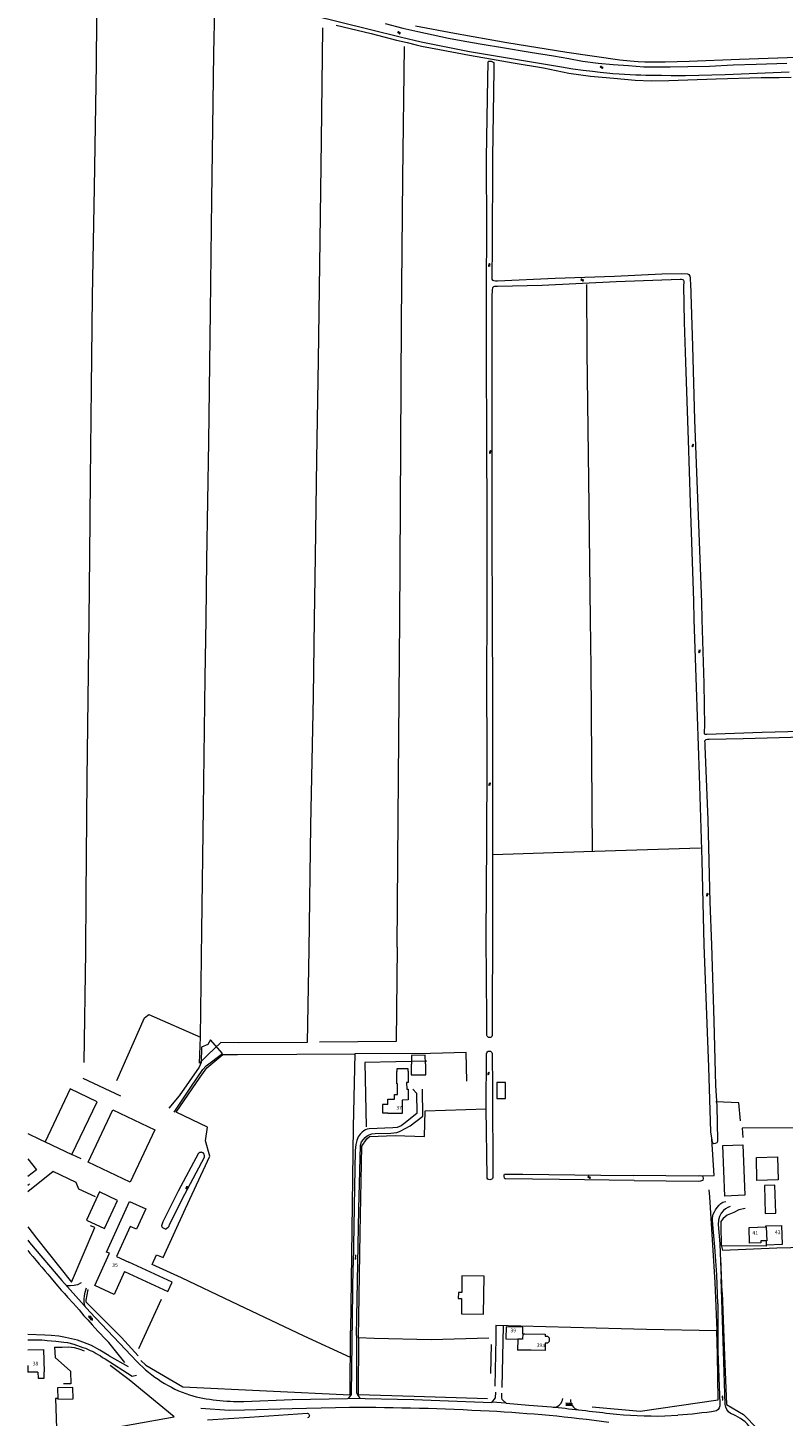
# Model space of a CAD drawing. Units: metres. Extents: x 202000 to 222000, y 431000 to 444000.
# Drawn here: x 206000 to 206403, y 435574 to 436316 of the extents above; entities that cross this region are included whole.
import ezdxf
from ezdxf.enums import TextEntityAlignment as Align

# ---------------------------------------------------------------- set-up
doc = ezdxf.new("R2010")
doc.units = ezdxf.units.M
doc.header["$MEASUREMENT"] = 0
doc.layers.get('0').update_dxf_attribs({"color": 5, "lineweight": 40})
for name, color, linetype in [('B01', 5, 'Continuous'), ('B02', 115, 'Continuous'), ('B07', 6, 'Continuous'), ('B11', 5, 'Continuous'), ('B14', 115, 'Continuous')]:
    doc.layers.add(name, color=color, linetype=linetype)
for name, color, linetype, lineweight in [('S01', 4, 'Continuous', 0), ('S02', 4, 'Continuous', 0), ('S05', 4, 'Continuous', 0), ('T02', 4, 'Continuous', 30), ('T03', 4, 'Continuous', 30), ('T04', 1, 'Continuous', 30), ('T07', 46, 'Continuous', 30), ('T09', 46, 'Continuous', 30), ('V00', 4, 'Continuous', 30), ('Z02', 4, 'Continuous', 0)]:
    doc.layers.add(name, color=color, linetype=linetype, lineweight=lineweight)
doc.layers.add('W01', color=150, linetype='Continuous', lineweight=30, true_color=0x007fff)
doc.styles.add('ISO', font='ISO.shx')

# ---------------------------------------------------------------- blocks, each defined once
blk = doc.blocks.new('GV6')
at = {"color": 0, "lineweight": -2}
for p, q in [((13, 6), (0, -2)), ((13, -6), (0, 2)), ((25, -6), (5, 6)), ((25, 6), (5, -6)), ((30, -2), (17, 6)), ((30, 2), (17, -6))]:
    blk.add_line(p, q, dxfattribs=at)
blk = doc.blocks.new('WA')
at = {"color": 0, "lineweight": -2}
for centre, start, end in [((3.75, 0.25), 28.072487, 151.927513), ((3.75, -4.25), 28.072487, 151.927513), ((11.25, 4.25), 208.072487, 331.927513), ((11.25, -0.25), 208.072487, 331.927513)]:
    blk.add_arc(centre, 4.25, start, end, dxfattribs=at)
blk = doc.blocks.new('OV6')
at = {"color": 0, "lineweight": -2}
for p, q in [((0, 0), (22.5, 0)), ((1.25, 0), (1.25, 2.5)), ((6.25, 0), (6.25, -2.5)), ((11.25, 0), (11.25, 2.5)), ((16.25, 0), (16.25, -2.5)), ((21.25, 0), (21.25, 2.5))]:
    blk.add_line(p, q, dxfattribs=at)
blk = doc.blocks.new('OV4')
at = {"color": 0, "lineweight": -2}
for p, q in [((0, 6), (33, 6)), ((0, 0), (33, 0)), ((1.5, 6), (1.5, 0)), ((6.5, 7.5), (6.5, 6)), ((6.5, 0), (6.5, -6)), ((11.5, 6), (11.5, 0)), ((16.5, 7.5), (16.5, 6)), ((16.5, 0), (16.5, -6)), ((21.5, 6), (21.5, 0)), ((26.5, 7.5), (26.5, 6)), ((26.5, 0), (26.5, -6)), ((31.5, 6), (31.5, 0)), ((0, -6), (33, -6)), ((1.5, -6), (1.5, -7.5)), ((11.5, -6), (11.5, -7.5)), ((21.5, -6), (21.5, -7.5)), ((31.5, -6), (31.5, -7.5))]:
    blk.add_line(p, q, dxfattribs=at)

msp = doc.modelspace()

# ---------------------------------------------------------------- linework, layer by layer
at = {"layer": 'B01', "color": 7, "lineweight": 0, "ltscale": 10, "flags": 128}
for points in [[(206192.206, 435741.026), (206192.193, 435743.848), (206195.878, 435743.864)], [(206199.875, 435743.365), (206199.907, 435736.188), (206192.228, 435736.153), (206192.227, 435736.452)], [(206000, 435711.945), (206004.61, 435705.997), (206000, 435702.425)], [(206051.648, 435651.713), (206046.139, 435639.552), (206035.741, 435644.262), (206043.554, 435661.509), (206042.072, 435662.18), (206054.344, 435689.226), (206062.961, 435685.316), (206057.98, 435674.337), (206054.608, 435675.867), (206047.319, 435659.803), (206053.952, 435656.799)], [(206394.359, 435668.209), (206391.351, 435668.119), (206391.379, 435667.17), (206385.382, 435666.99), (206385.133, 435675.287), (206394.129, 435675.556)], [(206394.129, 435675.556), (206394.113, 435676.106), (206402.419, 435676.371), (206402.725, 435666.129), (206394.429, 435665.881), (206394.359, 435668.209)], [(206264.247, 435618.515), (206264.295, 435622.114), (206255.355, 435622.235), (206255.266, 435615.736), (206261.666, 435615.649)], [(206261.666, 435615.649), (206261.535, 435609.785)], [(206264.247, 435618.515), (206265.424, 435618.497), (206276.303, 435618.33), (206276.285, 435617.164)], [(206000, 435609.861), (206008.458, 435610.068), (206008.749, 435598.148)], [(206276.165, 435609.562), (206268.714, 435609.676), (206261.535, 435609.785)], [(206276.227, 435613.491), (206276.165, 435609.562)], [(206000.11, 435597.937), (206000, 435597.934)], [(206005.421, 435598.067), (206000.11, 435597.937)]]:
    msp.add_lwpolyline(points, dxfattribs=at)
at = {"layer": 'B02', "color": 7, "lineweight": 0, "ltscale": 10, "flags": 128}
for points in [[(206023.585, 435714.203), (206037.004, 435742.475), (206022.633, 435749.296), (206009.215, 435721.024), (206023.585, 435714.203)], [(206045.458, 435738.13), (206067.889, 435727.484), (206054.599, 435699.483), (206032.168, 435710.13), (206045.458, 435738.13)], [(206371.074, 435719.041), (206381.755, 435719.439), (206382.759, 435692.469), (206372.077, 435692.071), (206371.074, 435719.041)]]:
    msp.add_lwpolyline(points, dxfattribs=at)
at = {"layer": 'B07', "color": 7, "lineweight": 0, "ltscale": 10, "flags": 128}
for points in [[(206394.129, 435675.556), (206394.309, 435675.561), (206394.529, 435668.214), (206394.359, 435668.209)], [(206264.247, 435618.515), (206264.208, 435615.615), (206261.666, 435615.649)], [(206000, 435601.589), (206000.004, 435601.46), (206000.11, 435597.937)]]:
    msp.add_lwpolyline(points, dxfattribs=at)
at = {"layer": 'B11', "color": 7, "lineweight": 0, "ltscale": 10, "flags": 128}
for points in [[(206195.878, 435743.864), (206195.867, 435746.28), (206197.395, 435746.287), (206197.369, 435752.071), (206197.08, 435752.069), (206197.051, 435758.678), (206197.227, 435758.679), (206197.22, 435760.242), (206202.952, 435760.268), (206202.959, 435758.756), (206203.103, 435758.757), (206203.13, 435752.681), (206202.289, 435752.677), (206202.304, 435749.23), (206203.135, 435749.233), (206203.161, 435743.38), (206199.875, 435743.365)], [(206192.206, 435741.026), (206189.35, 435741.013), (206189.371, 435736.439), (206192.227, 435736.452)], [(206051.648, 435651.713), (206074.725, 435641.135), (206077.019, 435646.065), (206053.952, 435656.799)], [(206276.285, 435617.164), (206277.515, 435617.145), (206278.314, 435616.363), (206278.282, 435614.304), (206277.419, 435613.472), (206276.227, 435613.491)], [(206005.421, 435598.067), (206005.501, 435594.789), (206008.829, 435594.87), (206008.749, 435598.148)]]:
    msp.add_lwpolyline(points, dxfattribs=at)
at = {"layer": 'B14', "color": 7, "lineweight": 0, "ltscale": 10, "flags": 128}
for points in [[(206212.508, 435756.891), (206212.441, 435762.605), (206212.301, 435762.603), (206212.247, 435767.241), (206204.888, 435767.155), (206204.942, 435762.516), (206204.687, 435762.513), (206204.754, 435756.8), (206212.508, 435756.891)], [(206255.135, 435752.77), (206250.437, 435752.805), (206250.373, 435744.211), (206255.072, 435744.176), (206255.135, 435752.77)], [(206389.01, 435712.698), (206400.332, 435712.968), (206400.625, 435700.729), (206389.303, 435700.459), (206389.01, 435712.698)], [(206398.872, 435697.919), (206393.32, 435697.751), (206393.777, 435682.725), (206399.329, 435682.894), (206398.872, 435697.919)], [(206047.866, 435689.761), (206038.259, 435694.234), (206031.287, 435679.261), (206040.895, 435674.788), (206047.866, 435689.761)], [(206243.662, 435649.312), (206231.815, 435649.508), (206231.666, 435640.473), (206229.91, 435640.502), (206229.857, 435637.331), (206231.614, 435637.302), (206231.479, 435629.118), (206243.325, 435628.922), (206243.662, 435649.312)], [(206015.94, 435589.632), (206016.104, 435583.587), (206024.193, 435583.807), (206024.029, 435589.852), (206015.94, 435589.632)]]:
    msp.add_lwpolyline(points, dxfattribs=at)
at = {"layer": 'T02', "color": 7, "linetype": 'Continuous', "lineweight": 0, "ltscale": 10, "flags": 128}
for points in [[(206036.79, 436345.49), (206036.47, 436296.69)], [(206099.42, 436302.55), (206099.8, 436326.31)], [(206157.32, 436316.05), (206156.67, 436255.87)], [(206164.6, 436317.53), (206183.34, 436312.93)], [(206183.34, 436312.93), (206196.85, 436309.5)], [(206227.77, 436312.98), (206206.95, 436316.91)], [(206255.83, 436307.96), (206227.77, 436312.98)], [(206196.85, 436309.5), (206202.5, 436308.14)], [(206200.28, 436235.92), (206201.05, 436306.11)], [(206202.5, 436308.14), (206207.35, 436306.91)], [(206207.35, 436306.91), (206210.2, 436306.3)], [(206210.2, 436306.3), (206219.78, 436304.44)], [(206219.78, 436304.44), (206235.8, 436301.45)], [(206287.79, 436302.81), (206255.83, 436307.96)], [(206098.67, 436249.64), (206099.42, 436302.55)], [(206235.8, 436301.45), (206247.04, 436299.44)], [(206247.04, 436299.44), (206259.08, 436297.39)], [(206259.08, 436297.39), (206275.37, 436294.59)], [(206316.15, 436298.68), (206287.79, 436302.81)], [(206321.56, 436298.18), (206316.15, 436298.68)], [(206325.8, 436297.9), (206321.56, 436298.18)], [(206329.42, 436297.68), (206325.8, 436297.9)], [(206333.16, 436297.67), (206329.42, 436297.68)], [(206336.17, 436297.63), (206333.16, 436297.67)], [(206340.33, 436297.65), (206336.17, 436297.63)], [(206353.05, 436298.04), (206340.33, 436297.65)], [(206380.02, 436299.02), (206353.05, 436298.04)], [(206410.54, 436300.19), (206380.02, 436299.02)], [(206036.47, 436296.69), (206035.47, 436230.71)], [(206275.37, 436294.59), (206288.91, 436291.89)], [(206288.91, 436291.89), (206300.5, 436290.25)], [(206300.5, 436290.25), (206312.97, 436289.15)], [(206401.14, 436289.53), (206407.57, 436289.61)], [(206312.97, 436289.15), (206324.33, 436288)], [(206324.33, 436288), (206333.05, 436287.76)], [(206333.05, 436287.76), (206342.22, 436287.91)], [(206342.22, 436287.91), (206367.57, 436288.71)], [(206367.57, 436288.71), (206391.51, 436289.42)], [(206391.51, 436289.42), (206401.14, 436289.53)], [(206156.67, 436255.87), (206155.99, 436202.36)], [(206098.21, 436224.39), (206098.67, 436249.64)], [(206035.47, 436230.71), (206034.45, 436172.51)], [(206199.5, 436158.81), (206200.28, 436235.92)], [(206097.55, 436164.56), (206098.21, 436224.39)], [(206155.99, 436202.36), (206155.12, 436138.44)], [(206298.58, 436142.91), (206298.51, 436178.95)], [(206034.45, 436172.51), (206033.85, 436123.9)], [(206096.62, 436094.9), (206097.55, 436164.56)], [(206199.02, 436060.38), (206199.5, 436158.81)], [(206299.65, 436060.65), (206298.58, 436142.91)], [(206155.12, 436138.44), (206154.22, 436085.59)], [(206033.85, 436123.9), (206033.37, 436074.83)], [(206095.65, 436031.5), (206096.62, 436094.9)], [(206154.22, 436085.59), (206153.48, 436033.71)], [(206033.37, 436074.83), (206033.01, 436033.91)], [(206198.63, 436000), (206199.02, 436060.38)], [(206300.403, 436000), (206299.65, 436060.65)], [(206033.01, 436033.91), (206032.603, 436000)], [(206095.188, 436000), (206095.65, 436031.5)], [(206153.48, 436033.71), (206152.948, 436000)], [(206032.603, 436000), (206031.58, 435914.85)], [(206094.73, 435968.78), (206095.188, 436000)], [(206152.948, 436000), (206152.3, 435958.89)], [(206198.5, 435979.92), (206198.63, 436000)], [(206300.72, 435974.43), (206300.403, 436000)], [(206197.68, 435893.59), (206198.5, 435979.92)], [(206301.55, 435876.3), (206300.72, 435974.43)], [(206093.85, 435899.36), (206094.73, 435968.78)], [(206152.3, 435958.89), (206150.97, 435890.02)], [(206031.58, 435914.85), (206031.03, 435852.47)], [(206092.92, 435833.94), (206093.85, 435899.36)], [(206150.97, 435890.02), (206150.08, 435823.75)], [(206197.22, 435825), (206197.68, 435893.59)], [(206248.31, 435874.53), (206296.84, 435876.16)], [(206296.84, 435876.16), (206359.11, 435878.06)], [(206031.04, 435852.47), (206030.77, 435822.53)], [(206092.2, 435776.95), (206092.93, 435833.94)], [(206030.77, 435822.53), (206030, 435763.38)], [(206150.09, 435823.75), (206149.14, 435774.08)], [(206197.23, 435825), (206196.76, 435774.55)], [(206047.5, 435753.79), (206062.28, 435787.25)], [(206062.28, 435787.25), (206064.71, 435789.06)], [(206064.71, 435789.06), (206092.2, 435776.85)], [(206091.72, 435763), (206092.2, 435776.95)], [(206103.02, 435774.02), (206096.17, 435767.54)], [(206112.31, 435773.97), (206103.02, 435774.02)], [(206149.14, 435774.08), (206112.31, 435773.97)], [(206196.76, 435774.55), (206155.83, 435774.2)], [(206096.17, 435767.54), (206091.72, 435763)], [(206095.65, 435760.62), (206104.06, 435767.62)], [(206104.06, 435767.62), (206111.92, 435767.61)], [(206111.92, 435767.61), (206143.66, 435767.78)], [(206143.66, 435767.78), (206174.55, 435768.09)], [(206174.55, 435768.09), (206173.64, 435728.96)], [(206215.05, 435768.23), (206174.55, 435768.09)], [(206213.06, 435764.05), (206179.93, 435763.42)], [(206179.93, 435763.42), (206180.64, 435729.12)], [(206234.1, 435768.69), (206215.05, 435768.23)], [(206234.47, 435753.46), (206234.1, 435768.69)], [(206079.23, 435736.84), (206091.98, 435755.63)], [(206091.98, 435755.63), (206095.65, 435760.62)], [(206049.62, 435745.45), (206029.56, 435754.84)], [(206379.61, 435741.81), (206367.44, 435742.39)], [(206380.57, 435732.21), (206379.61, 435741.81)], [(206095.9, 435728.92), (206079.23, 435736.84)], [(206211.81, 435723.9), (206212.19, 435737.59)], [(206212.19, 435737.59), (206244.77, 435738.62)], [(206094.93, 435721.6), (206095.9, 435728.92)], [(206173.64, 435728.96), (206172.95, 435674.06)], [(206418.02, 435728.42), (206381.44, 435728.39)], [(206381.44, 435728.39), (206381.71, 435723.37)], [(206000, 435725.558), (206006.66, 435722.31)], [(206006.66, 435722.31), (206009.248, 435721.093)], [(206097.19, 435713.3), (206094.93, 435721.6)], [(206177.41, 435672.35), (206178.32, 435718.74)], [(206178.32, 435718.74), (206181.04, 435722.57)], [(206181.04, 435722.57), (206182.36, 435723.93)], [(206182.36, 435723.93), (206196.17, 435724.38)], [(206196.17, 435724.38), (206211.81, 435723.9)], [(206366.38, 435703.06), (206365.16, 435722.52)], [(206023.644, 435714.326), (206028.339, 435712.119)], [(206084.17, 435685.35), (206097.19, 435713.3)], [(206013.48, 435705.19), (206000, 435694.314)], [(206025.84, 435699.39), (206013.48, 435705.19)], [(206027.24, 435695.8), (206025.84, 435699.39)], [(206360.49, 435702.87), (206366.38, 435703.06)], [(206036.099, 435691.619), (206027.24, 435695.8)], [(206363.57, 435695.36), (206364.06, 435691.6)], [(206364.06, 435691.6), (206366.85, 435645.96)], [(206072.24, 435659.19), (206084.17, 435685.35)], [(206383.09, 435685.42), (206379.69, 435684.63)], [(206000, 435675.664), (206004.65, 435669.65)], [(206023.39, 435646.05), (206035.8, 435675.34)], [(206035.8, 435675.34), (206033.569, 435676.209)], [(206172.95, 435674.06), (206172.29, 435620.1)], [(206004.65, 435669.65), (206023.39, 435646.05)], [(206176.53, 435616.3), (206177.41, 435672.35)], [(206066.43, 435655.57), (206068.69, 435660.69)], [(206068.69, 435660.69), (206072.24, 435659.19)], [(206370.34, 435665.34), (206370.95, 435663.17)], [(206370.95, 435663.17), (206400.01, 435664.34)], [(206400.01, 435664.34), (206422.27, 435664.88)], [(206082.03, 435648.43), (206066.43, 435655.57)], [(206370.82, 435640.56), (206370.05, 435658.66)], [(206108.88, 435635.53), (206082.03, 435648.43)], [(206366.85, 435645.96), (206367.84, 435620.23)], [(206370.82, 435640.56), (206371.934, 435606.792), (206373, 435580.756), (206382.19, 435575.361), (206389.647, 435567.745), (206393.048, 435558.577)], [(206147.61, 435617.32), (206108.88, 435635.53)], [(206290, 435621.91), (206249.86, 435622.85)], [(206249.86, 435622.85), (206249.93, 435616.16)], [(206253.73, 435622.76), (206253.18, 435589.87)], [(206060.363, 435604.229), (206063.069, 435601.721), (206082.808, 435590.163), (206172.106, 435585.931), (206172.29, 435620.1)], [(206172.213, 435605.873), (206147.61, 435617.32)], [(206176.53, 435616.3), (206176.463, 435586.075), (206206.378, 435585.148), (206245.379, 435584.013)], [(206184.94, 435615.92), (206176.53, 435616.3)], [(206215.37, 435615.22), (206184.94, 435615.92)], [(206246.16, 435616.09), (206215.37, 435615.22)], [(206249.93, 435616.16), (206249.358, 435590.554)], [(206330.33, 435620.82), (206290, 435621.91)], [(206301.28, 435579.525), (206327.025, 435577.176), (206368.654, 435583.201), (206368.18, 435607.437), (206367.84, 435620.13)], [(206367.84, 435620.13), (206330.33, 435620.82)], [(206014.32, 435611.39), (206014.61, 435605.87)], [(206018.3, 435611.43), (206021.98, 435611.47)], [(206021.98, 435611.47), (206024.69, 435611.19)], [(206024.69, 435611.19), (206026.73, 435610.67)], [(206026.73, 435610.67), (206028.36, 435610.1)], [(206028.36, 435610.1), (206030.11, 435609.44)], [(206014.61, 435605.87), (206022.77, 435598.52)], [(206017.029, 435562.536), (206034.39, 435566.333), (206078.087, 435574.179), (206054.199, 435593.996), (206044.01, 435601.51)], [(206022.77, 435598.52), (206022.91, 435591.85)], [(206022.91, 435591.85), (206019.07, 435591.8)], [(206015.81, 435583.97), (206014.78, 435583.92)], [(206014.78, 435583.92), (206015.54, 435562.82)]]:
    msp.add_lwpolyline(points, dxfattribs=at)
at = {"layer": 'T03', "color": 7, "linetype": 'Continuous', "lineweight": 0, "ltscale": 10, "flags": 128}
msp.add_lwpolyline([(206014.32, 435611.39), (206018.3, 435611.43)], dxfattribs=at)
at = {"layer": 'T04', "color": 7, "linetype": 'Continuous', "lineweight": 0, "ltscale": 10, "flags": 128}
for points in [[(206000, 435697.798), (206000.959, 435698.569)], [(206373.42, 435681.86), (206371.21, 435680.08)], [(206376.96, 435683.33), (206373.42, 435681.86)], [(206379.69, 435684.63), (206376.96, 435683.33)], [(206370.07, 435678.53), (206370.04, 435676.33)], [(206370.04, 435676.33), (206370.15, 435665.65)], [(206370.52, 435679.24), (206370.07, 435678.53)], [(206371.21, 435680.08), (206370.52, 435679.24)], [(206370.15, 435665.65), (206394.54, 435665.55)], [(206031.19, 435636.38), (206032.32, 435642.17)], [(206031.17, 435635.44), (206031.19, 435636.38)], [(206049.98, 435616.45), (206031.17, 435635.44)], [(206071.16, 435636.82), (206059.04, 435610.48)], [(206058.99, 435606.77), (206049.98, 435616.45)]]:
    msp.add_lwpolyline(points, dxfattribs=at)
at = {"layer": 'T07', "color": 7, "linetype": 'Continuous', "lineweight": 0, "ltscale": 10, "flags": 128}
msp.add_lwpolyline([(206247.314, 435597.364), (206247.664, 435612.769)], dxfattribs=at)
at = {"layer": 'T09', "color": 7, "linetype": 'Continuous', "lineweight": 0, "ltscale": 10, "flags": 128}
for points in [[(206182.28, 436315.12), (206152.02, 436322.62)], [(206199.59, 436310.9), (206182.28, 436315.12)], [(206190.77, 436318.33), (206200.25, 436315.88)], [(206200.25, 436315.88), (206208.21, 436314)], [(206208.21, 436314), (206216.44, 436312.37)], [(206216.44, 436312.37), (206224.6, 436310.58)], [(206210.03, 436308.33), (206199.59, 436310.9)], [(206235.83, 436303.29), (206210.03, 436308.33)], [(206224.6, 436310.58), (206233.29, 436308.9)], [(206233.29, 436308.9), (206242.58, 436307.3)], [(206242.58, 436307.3), (206253.42, 436305.46)], [(206253.42, 436305.46), (206268.22, 436303.1)], [(206257.22, 436299.68), (206235.83, 436303.29)], [(206245.7, 436289.02), (206245.85, 436297.27)], [(206245.85, 436297.27), (206245.97, 436298.26)], [(206245.97, 436298.26), (206247.45, 436298.21)], [(206247.45, 436298.21), (206248.78, 436297.53)], [(206248.78, 436297.53), (206248.84, 436295.99)], [(206284.97, 436295.03), (206257.22, 436299.68)], [(206268.22, 436303.1), (206280.66, 436301.03)], [(206280.66, 436301.03), (206288.83, 436299.58)], [(206288.83, 436299.58), (206296.18, 436298.27)], [(206296.18, 436298.27), (206304.48, 436297.1)], [(206304.48, 436297.1), (206312.49, 436296.41)], [(206399.95, 436296.93), (206405.32, 436297.18)], [(206248.8, 436293.57), (206248.07, 436246.88)], [(206248.84, 436295.99), (206248.8, 436293.57)], [(206287.92, 436294.52), (206284.97, 436295.03)], [(206291.05, 436294.02), (206287.92, 436294.52)], [(206296.61, 436293.21), (206291.05, 436294.02)], [(206301.55, 436292.69), (206296.61, 436293.21)], [(206305.66, 436292.22), (206301.55, 436292.69)], [(206309.19, 436291.85), (206305.66, 436292.22)], [(206312.39, 436291.53), (206309.19, 436291.85)], [(206315.71, 436291.35), (206312.39, 436291.53)], [(206312.49, 436296.41), (206320.79, 436295.86)], [(206318.6, 436291.09), (206315.71, 436291.35)], [(206321.7, 436290.93), (206318.6, 436291.09)], [(206320.79, 436295.86), (206328.88, 436295.26)], [(206324.7, 436290.78), (206321.7, 436290.93)], [(206327.38, 436290.67), (206324.7, 436290.78)], [(206329.98, 436290.64), (206327.38, 436290.67)], [(206328.88, 436295.26), (206335.8, 436295.22)], [(206332.74, 436290.57), (206329.98, 436290.64)], [(206335.52, 436290.52), (206332.74, 436290.57)], [(206338.27, 436290.53), (206335.52, 436290.52)], [(206335.8, 436295.22), (206343.03, 436295.16)], [(206343.53, 436290.4), (206338.27, 436290.53)], [(206343.03, 436295.16), (206352.38, 436295.38)], [(206351.11, 436290.31), (206343.53, 436290.4)], [(206372.33, 436290.99), (206351.11, 436290.31)], [(206352.38, 436295.38), (206364.02, 436295.58)], [(206364.02, 436295.58), (206376.61, 436296.32)], [(206406.58, 436292.38), (206372.33, 436290.99)], [(206376.61, 436296.32), (206388.95, 436296.65)], [(206388.95, 436296.65), (206399.95, 436296.93)], [(206244.94, 436246.5), (206245.7, 436289.02)], [(206245.06, 436207.34), (206244.94, 436246.5)], [(206248.07, 436246.88), (206248.02, 436197.75)], [(206244.89, 436178.61), (206245.06, 436207.34)], [(206248.02, 436197.75), (206247.81, 436183.89)], [(206244.95, 436140.96), (206244.89, 436178.61)], [(206247.78, 436182.7), (206247.77, 436182.24)], [(206247.77, 436182.24), (206247.77, 436181.76)], [(206247.77, 436181.76), (206248.16, 436181.25)], [(206247.81, 436183.89), (206247.78, 436182.7)], [(206248.16, 436181.25), (206248.76, 436181.06)], [(206248.76, 436181.06), (206249.68, 436180.97)], [(206249.68, 436180.97), (206250.7, 436180.95)], [(206250.7, 436180.95), (206281.64, 436182.3)], [(206274.55, 436178.38), (206250.76, 436177.78)], [(206314.18, 436180.36), (206274.55, 436178.38)], [(206281.64, 436182.3), (206313.34, 436183.36)], [(206313.34, 436183.36), (206338.52, 436184.58)], [(206348.39, 436181.55), (206314.18, 436180.36)], [(206338.52, 436184.58), (206349.17, 436184.89)], [(206349.03, 436181.53), (206348.39, 436181.55)], [(206349.69, 436181.51), (206349.03, 436181.53)], [(206349.17, 436184.89), (206352.17, 436184.55)], [(206350.28, 436181.18), (206349.69, 436181.51)], [(206350.4, 436180.56), (206350.28, 436181.18)], [(206350.33, 436178.4), (206350.39, 436179.96)], [(206350.69, 436158.83), (206350.33, 436178.4)], [(206350.39, 436179.96), (206350.4, 436180.56)], [(206352.17, 436184.55), (206352.92, 436184.28)], [(206352.92, 436184.28), (206353.44, 436183.4)], [(206353.44, 436183.4), (206353.62, 436182.54)], [(206353.62, 436182.54), (206353.68, 436181.05)], [(206353.68, 436181.05), (206353.75, 436179.65)], [(206353.75, 436179.65), (206354.87, 436145.97)], [(206247.83, 436173.57), (206247.75, 436139.74)], [(206247.86, 436174.79), (206247.83, 436173.57)], [(206247.89, 436176.14), (206247.86, 436174.79)], [(206248.14, 436177.15), (206247.89, 436176.14)], [(206248.71, 436177.64), (206248.14, 436177.15)], [(206249.24, 436177.82), (206248.71, 436177.64)], [(206250.76, 436177.78), (206249.24, 436177.82)], [(206351.29, 436137.53), (206350.69, 436158.83)], [(206354.87, 436145.97), (206356.01, 436106.6)], [(206245.11, 436095.03), (206244.95, 436140.96)], [(206247.75, 436139.74), (206247.69, 436093.5)], [(206352.71, 436095.73), (206351.29, 436137.53)], [(206356.01, 436106.6), (206357.71, 436059.93)], [(206245.31, 436055.76), (206245.11, 436095.03)], [(206247.69, 436093.5), (206247.83, 436045.47)], [(206353.79, 436062.39), (206352.71, 436095.73)], [(206355.54, 436009.94), (206353.79, 436062.39)], [(206357.71, 436059.93), (206359.68, 436009.21)], [(206245.21, 436014.76), (206245.31, 436055.76)], [(206247.83, 436045.47), (206247.92, 436000.9)], [(206245.189, 436000), (206245.21, 436014.76)], [(206355.848, 436000), (206355.54, 436009.94)], [(206359.68, 436009.21), (206359.948, 436000)], [(206247.92, 436000.9), (206247.923, 436000)], [(206245.15, 435972.24), (206245.189, 436000)], [(206247.923, 436000), (206248.04, 435960)], [(206356.97, 435963.85), (206355.848, 436000)], [(206359.948, 436000), (206360.94, 435965.84)], [(206245.27, 435923.35), (206245.15, 435972.24)], [(206358.55, 435916.91), (206356.97, 435963.85)], [(206360.94, 435965.84), (206361.32, 435943)], [(206248.04, 435960), (206248.14, 435914.35)], [(206361.32, 435943), (206361.15, 435940.25)], [(206361.15, 435940.25), (206361.14, 435939.81)], [(206361.14, 435939.81), (206361.16, 435939.16)], [(206361.16, 435939.16), (206361.51, 435938.81)], [(206361.98, 435935.8), (206361.38, 435935.11)], [(206361.38, 435935.11), (206361.45, 435934.01)], [(206361.45, 435934.01), (206361.57, 435932.35)], [(206361.51, 435938.81), (206362.55, 435938.77)], [(206362.86, 435935.88), (206361.98, 435935.8)], [(206362.55, 435938.77), (206392.05, 435939.82)], [(206363.74, 435935.86), (206362.86, 435935.88)], [(206381.99, 435936.29), (206363.74, 435935.86)], [(206426.61, 435937.52), (206381.99, 435936.29)], [(206392.05, 435939.82), (206426.41, 435940.79)], [(206361.57, 435932.35), (206363.03, 435893.05)], [(206245.15, 435881.85), (206245.27, 435923.35)], [(206248.14, 435914.35), (206248.06, 435881.1)], [(206359.98, 435871.29), (206358.55, 435916.91)], [(206363.03, 435893.05), (206364.15, 435849)], [(206244.76, 435830.19), (206245.15, 435881.85)], [(206248.06, 435881.1), (206248.05, 435839.98)], [(206361.2, 435826.29), (206359.98, 435871.29)], [(206364.15, 435849), (206365.06, 435826.19)], [(206248.05, 435839.98), (206248.12, 435828.39)], [(206245.1, 435786.81), (206244.77, 435830.19)], [(206248.13, 435828.39), (206247.99, 435792.55)], [(206363.68, 435760.98), (206361.21, 435826.29)], [(206365.06, 435826.19), (206366.28, 435785.51)], [(206245.038, 435777.862), (206245.1, 435786.81)], [(206247.99, 435792.55), (206248.011, 435777.767)], [(206366.28, 435785.51), (206367.15, 435751.17)], [(206244.77, 435738.91), (206244.971, 435768.029)], [(206248.024, 435768.192), (206248.05, 435749.75)], [(206364.76, 435726.35), (206363.68, 435760.98)], [(206248.05, 435749.75), (206248.287, 435702.065)], [(206367.15, 435751.17), (206367.97, 435740.12)], [(206245.18, 435702.11), (206244.77, 435738.91)], [(206254.35, 435703.39), (206254.56, 435703.72)], [(206254.56, 435703.72), (206255.38, 435703.82)], [(206255.38, 435703.82), (206264.38, 435703.73)], [(206264.38, 435703.73), (206306.02, 435703.18)], [(206254.4, 435702.44), (206254.35, 435703.39)], [(206254.45, 435701.72), (206254.4, 435702.44)], [(206254.67, 435701.33), (206254.45, 435701.72)], [(206255.03, 435701.26), (206254.67, 435701.33)], [(206283.84, 435700.91), (206255.03, 435701.26)], [(206323.69, 435700.45), (206283.84, 435700.91)], [(206306.02, 435703.18), (206323.37, 435703.05)], [(206357.94, 435702.75), (206323.37, 435703.05)], [(206323.69, 435700.45), (206357.85, 435700.09)], [(206357.85, 435700.09), (206359.32, 435700.15)], [(206358.81, 435702.78), (206357.94, 435702.75)], [(206360, 435702.73), (206358.81, 435702.78)], [(206359.32, 435700.15), (206359.88, 435700.3)], [(206359.88, 435700.3), (206360.52, 435700.6)], [(206360.65, 435702.39), (206360, 435702.73)], [(206360.52, 435700.6), (206360.72, 435701.58)], [(206360.72, 435701.58), (206360.65, 435702.39)], [(206095.875, 435572.549), (206118.315, 435573.909), (206149.32, 435576.093)]]:
    msp.add_lwpolyline(points, dxfattribs=at)
for points in [[(206248.011, 435777.767, -0.767198), (206245.038, 435777.862)], [(206244.971, 435768.029, -0.918067), (206248.024, 435768.192)], [(206248.287, 435702.065, -0.870644), (206245.18, 435702.11)], [(206149.32, 435576.093, -0.7687), (206149.414, 435573.538)]]:
    msp.add_lwpolyline(points, format="xyb", dxfattribs=at)
at = {"layer": 'V00', "color": 7, "linetype": 'Continuous', "lineweight": 0, "ltscale": 10, "flags": 128}
for points in [[(206092.69, 435771.64), (206092.64, 435763.36)], [(206096.15, 435773.07), (206092.69, 435771.64)], [(206097.57, 435775.55), (206096.15, 435773.07)], [(206103.88, 435768.17), (206097.57, 435775.55)], [(206092.64, 435763.36), (206091.55, 435760.87)], [(206095.27, 435761.58), (206103.88, 435768.17)], [(206091.55, 435760.87), (206080.81, 435745.55)], [(206087.05, 435750.31), (206093.55, 435759.72)], [(206093.55, 435759.72), (206095.27, 435761.58)], [(206078.18, 435736.94), (206087.05, 435750.31)], [(206205.62, 435749.09), (206207.53, 435747.03)], [(206210.99, 435734.75), (206210.77, 435749.17)], [(206080.81, 435745.55), (206075.34, 435739.04)], [(206207.53, 435747.03), (206207.64, 435736.11)], [(206207.64, 435736.11), (206200.83, 435730.63)], [(206204.09, 435729.64), (206210.99, 435734.75)], [(206178.47, 435726.25), (206177.5, 435725.13)], [(206179.38, 435726.98), (206178.47, 435726.25)], [(206180.25, 435727.4), (206179.38, 435726.98)], [(206181.13, 435727.73), (206180.25, 435727.4)], [(206182.3, 435728.01), (206181.13, 435727.73)], [(206194.86, 435728.45), (206182.3, 435728.01)], [(206193.83, 435725.72), (206197.03, 435725.94)], [(206197.13, 435728.69), (206194.86, 435728.45)], [(206197.03, 435725.94), (206197.6, 435726.19)], [(206199.4, 435729.56), (206197.13, 435728.69)], [(206197.6, 435726.19), (206198.82, 435726.72)], [(206198.82, 435726.72), (206201.41, 435728.13)], [(206200.83, 435730.63), (206199.4, 435729.56)], [(206201.41, 435728.13), (206204.09, 435729.64)], [(206175.17, 435719.69), (206174.88, 435716.39)], [(206175.72, 435721.65), (206175.17, 435719.69)], [(206176.48, 435723.65), (206175.72, 435721.65)], [(206177.5, 435725.13), (206176.48, 435723.65)], [(206176.77, 435685), (206177.6, 435719.22)], [(206177.6, 435719.22), (206178.23, 435721.06)], [(206178.23, 435721.06), (206179.22, 435722.29)], [(206179.22, 435722.29), (206180.2, 435723.29)], [(206180.2, 435723.29), (206181.13, 435724.25)], [(206181.13, 435724.25), (206182.29, 435724.82)], [(206182.29, 435724.82), (206183.72, 435725.24)], [(206183.72, 435725.24), (206185.51, 435725.53)], [(206185.51, 435725.53), (206193.83, 435725.72)], [(206174.88, 435716.39), (206174.51, 435696.89)], [(206174.51, 435696.89), (206173.72, 435654.97)], [(206371.07, 435688.77), (206372.62, 435689.21)], [(206175.56, 435617.55), (206176.77, 435685)], [(206365.57, 435680.09), (206365.75, 435681.5)], [(206365.75, 435681.5), (206365.97, 435682.44)], [(206365.97, 435682.44), (206366.59, 435683.69)], [(206366.59, 435683.69), (206367.14, 435684.68)], [(206367.14, 435684.68), (206368.12, 435686.03)], [(206368.12, 435686.03), (206369.17, 435687.26)], [(206369.17, 435687.26), (206370.11, 435688.05)], [(206370.28, 435682.97), (206369.37, 435681.19)], [(206370.11, 435688.05), (206371.07, 435688.77)], [(206371.49, 435684.33), (206370.28, 435682.97)], [(206372.6, 435685.31), (206371.49, 435684.33)], [(206373.84, 435685.97), (206372.6, 435685.31)], [(206374.98, 435686.51), (206373.84, 435685.97)], [(206365.59, 435679.25), (206365.57, 435680.09)], [(206365.86, 435674.65), (206365.59, 435679.25)], [(206366.89, 435664.96), (206365.86, 435674.65)], [(206368.76, 435679.23), (206368.66, 435676.83)], [(206368.66, 435676.83), (206369.52, 435666.61)], [(206369.37, 435681.19), (206368.76, 435679.23)], [(206000, 435668.531), (206000.99, 435667.31)], [(206000.99, 435667.31), (206018.19, 435646.97)], [(206369.52, 435666.61), (206370.14, 435647.87)], [(206000, 435662.936), (206001.13, 435661.48)], [(206001.13, 435661.48), (206002.73, 435659.72)], [(206002.73, 435659.72), (206004.49, 435657.6)], [(206367.89, 435649.96), (206366.89, 435664.96)], [(206004.49, 435657.6), (206006.14, 435655.73)], [(206006.14, 435655.73), (206007.51, 435654.06)], [(206007.51, 435654.06), (206009.26, 435651.95)], [(206009.26, 435651.95), (206010.7, 435650.28)], [(206171.326, 435584.109), (206172.747, 435586.099), (206173.72, 435654.97)], [(206010.7, 435650.28), (206012.43, 435648.22)], [(206012.43, 435648.22), (206014.13, 435646.22)], [(206014.13, 435646.22), (206016.02, 435643.93)], [(206018.19, 435646.97), (206033.09, 435630.22)], [(206026.61, 435644.62), (206024.7, 435644.29)], [(206028.56, 435645.72), (206026.61, 435644.62)], [(206368.44, 435634.52), (206367.89, 435649.96)], [(206372.34, 435580.676), (206371.404, 435609.224), (206370.14, 435647.87)], [(206016.02, 435643.93), (206017.88, 435641.87)], [(206017.88, 435641.87), (206019.53, 435640.03)], [(206019.53, 435640.03), (206021.25, 435638.12)], [(206022.86, 435644.11), (206020.747, 435644.096)], [(206021.25, 435638.12), (206024.18, 435634.8)], [(206024.7, 435644.29), (206022.86, 435644.11)], [(206030.07, 435636.93), (206030.2, 435638.86)], [(206030.2, 435638.86), (206030.65, 435640.73)], [(206030.65, 435640.73), (206031.41, 435643.06)], [(206024.18, 435634.8), (206027.4, 435631.3)], [(206027.4, 435631.3), (206029.96, 435628.18)], [(206030.18, 435635.17), (206030.07, 435636.93)], [(206030.66, 435632.95), (206030.18, 435635.17)], [(206033.09, 435630.22), (206058.353, 435603.601)], [(206368.44, 435634.52), (206368.476, 435609.15), (206369.476, 435581.147)], [(206029.96, 435628.18), (206032.03, 435625.94)], [(206032.03, 435625.94), (206034.34, 435623.26)], [(206034.34, 435623.26), (206037.36, 435619.98)], [(206009.05, 435617.8), (206000, 435618.211)], [(206000, 435615.264), (206004.99, 435615.28)], [(206004.99, 435615.28), (206007.54, 435615.2)], [(206007.54, 435615.2), (206009.13, 435615.12)], [(206012.42, 435617.67), (206009.05, 435617.8)], [(206009.13, 435615.12), (206010.27, 435615)], [(206010.27, 435615), (206014.891, 435614.623)], [(206016.532, 435617.29), (206012.42, 435617.67)], [(206020.122, 435616.572), (206016.532, 435617.29)], [(206026.49, 435615.14), (206020.122, 435616.572)], [(206029.456, 435614.11), (206026.49, 435615.14)], [(206037.36, 435619.98), (206041.98, 435615.11)], [(206041.98, 435615.11), (206043.32, 435613.77)], [(206175.56, 435617.55), (206175.549, 435587.081)], [(206014.891, 435614.623), (206019.301, 435614.11)], [(206019.301, 435614.11), (206021.25, 435613.802)], [(206021.25, 435613.802), (206024.533, 435612.982)], [(206024.533, 435612.982), (206029.36, 435611.21)], [(206029.36, 435611.21), (206030.76, 435610.77)], [(206033.97, 435612.161), (206029.456, 435614.11)], [(206030.76, 435610.77), (206031.97, 435610.263)], [(206031.97, 435610.263), (206033.34, 435609.64)], [(206033.34, 435609.64), (206034.32, 435609.19)], [(206038.381, 435609.75), (206033.97, 435612.161)], [(206034.32, 435609.19), (206035.37, 435608.66)], [(206035.37, 435608.66), (206036.58, 435608.01)], [(206036.58, 435608.01), (206037.71, 435607.35)], [(206037.71, 435607.35), (206038.86, 435606.66)], [(206043.458, 435606.673), (206038.381, 435609.75)], [(206051.867, 435603.226), (206043.32, 435613.77)], [(206038.86, 435606.66), (206039.96, 435605.89)], [(206039.96, 435605.89), (206041.23, 435605.12)], [(206041.23, 435605.12), (206055.654, 435595.821), (206058.109, 435596.49)], [(206043.458, 435606.673), (206053.661, 435601.101)], [(206115.419, 435582.415), (206141.097, 435583.322), (206170.746, 435583.851), (206171.328, 435584.104), (206206.19, 435583.47), (206247.779, 435581.838), (206249.773, 435584.249), (206249.881, 435587.244)], [(206252.979, 435586.81), (206252.961, 435584.36)], [(206092.433, 435578.774), (206107.581, 435577.789), (206115.693, 435577.823), (206141.176, 435578.646), (206164.352, 435579.061)], [(206164.352, 435579.061), (206171.765, 435579.258)], [(206247.976, 435582.076), (206255.245, 435581.612)], [(206253.629, 435583.117), (206255.439, 435581.431)], [(206255.445, 435581.428), (206267.525, 435580.461), (206279.6, 435579.435), (206280.505, 435579.358), (206281.408, 435579.268)], [(206340.145, 435574.631), (206347.12, 435575.026)]]:
    msp.add_lwpolyline(points, dxfattribs=at)
for points in [[(206058.353, 435603.601, 0.119501), (206086.35, 435585.831)], [(206086.35, 435585.831, 0.076574), (206115.419, 435582.415)], [(206175.549, 435587.081, 0.118537), (206177.577, 435583.99)], [(206171.765, 435579.258, -0.014491), (206246.365, 435577.309)], [(206252.961, 435584.36, 0.218431), (206253.629, 435583.117)], [(206281.392, 435579.27, 0.349741), (206285.581, 435583.939)], [(206281.408, 435579.268, -0.005187), (206310.707, 435575.946)], [(206289.815, 435583.452, 0.372913), (206293.828, 435577.935)], [(206369.476, 435581.147, -0.319365), (206367.634, 435577.282)], [(206375.172, 435575.895, -0.215517), (206372.34, 435580.676)], [(206246.365, 435577.309, -0.020443), (206310.301, 435571.358)], [(206310.707, 435575.946, 0.033121), (206340.145, 435574.631)], [(206367.634, 435577.282, -0.023105), (206347.12, 435575.026)], [(206389.998, 435558.514, 0.278418), (206375.172, 435575.895)]]:
    msp.add_lwpolyline(points, format="xyb", dxfattribs=at)
at = {"layer": 'W01', "color": 7, "linetype": 'Continuous', "lineweight": 0, "ltscale": 10, "flags": 128}
for points in [[(206367.97, 435740.12), (206368.29, 435721.86)], [(206365.32, 435721.88), (206364.76, 435726.35)], [(206365.57, 435720.72), (206365.32, 435721.88)], [(206366.25, 435719.98), (206365.57, 435720.72)], [(206366.98, 435720.05), (206366.25, 435719.98)], [(206367.86, 435720.42), (206366.98, 435720.05)], [(206368.32, 435721.17), (206367.86, 435720.42)], [(206368.29, 435721.86), (206368.32, 435721.17)], [(206080.5, 435694.9), (206091.33, 435715.16)], [(206083.851, 435693.109), (206094.401, 435712.844)], [(206091.33, 435715.16), (206091.91, 435715.48)], [(206091.91, 435715.48), (206092.31, 435715.52)], [(206092.31, 435715.52), (206092.78, 435715.52)], [(206072.35, 435678.52), (206080.5, 435694.9)], [(206075.752, 435676.827), (206083.851, 435693.109)], [(206071.6, 435676.41), (206071.87, 435677.38)], [(206071.67, 435675.52), (206071.6, 435676.41)], [(206072.11, 435675.07), (206071.67, 435675.52)], [(206071.87, 435677.38), (206072.35, 435678.52)], [(206072.8, 435674.68), (206072.11, 435675.07)], [(206073.46, 435674.46), (206072.8, 435674.68)]]:
    msp.add_lwpolyline(points, dxfattribs=at)
for points in [[(206094.401, 435712.844, 0.403278), (206092.78, 435715.52)], [(206073.46, 435674.46, 0.234605), (206075.752, 435676.827)]]:
    msp.add_lwpolyline(points, format="xyb", dxfattribs=at)

# ---------------------------------------------------------------- block references
at = {"layer": 'S01', "color": 7, "linetype": 'Continuous', "lineweight": 0, "ltscale": 10, "xscale": 0.1, "yscale": 0.1, "zscale": 0.1, "rotation": 312.08093}
msp.add_blockref('GV6', (206032.622, 435628.007), dxfattribs=at)
at = {"layer": 'S02', "color": 7, "linetype": 'Continuous', "lineweight": 0, "ltscale": 10, "xscale": 0.1, "yscale": 0.1, "zscale": 0.1}
for name, p, rotation in [('OV6', (206175.034, 435658.159), 88.911511), ('OV6', (206371.033, 435582.98), 91.145763), ('OV4', (206287.275, 435580.962), 355.869461)]:
    msp.add_blockref(name, p, dxfattribs=dict(at, rotation=rotation))
at = {"layer": 'S05', "color": 7, "linetype": 'Continuous', "lineweight": 0, "ltscale": 10, "xscale": 0.1, "yscale": 0.1, "zscale": 0.1}
for p, rotation in [((206197.467, 436313.556), 347.937254), ((206305.615, 436295.017), 356.21641), ((206246.378, 436190.066), 270), ((206246.893, 436090.238), 270), ((206355.069, 436092.185), 90), ((206358.604, 435982.254), 90), ((206246.585, 435912.785), 270), ((206362.82, 435853.752), 265.926636), ((206245.968, 435758.266), 271.088489), ((206085.09, 435697.26), 253.141601), ((206299, 435702.07), 358.796965)]:
    msp.add_blockref('WA', p, dxfattribs=dict(at, rotation=rotation))
msp.add_blockref('WA', (206295.289, 436181.366), dxfattribs=at)

# ---------------------------------------------------------------- texts
at = {"layer": 'Z02', "color": 7, "lineweight": 0, "style": 'ISO'}
for s, p in [('37', (206196.787, 435737.583)), ('41', (206386.887, 435670.827)), ('43', (206398.866, 435671.084)), ('35', (206045.055, 435653.561)), ('39', (206257.725, 435618.689)), ('39a', (206271.666, 435610.753)), ('38', (206002.565, 435600.944))]:
    msp.add_text(s, height=2, dxfattribs=at).set_placement(p, align=Align.BOTTOM_LEFT)

doc.saveas('drawing.dxf')
